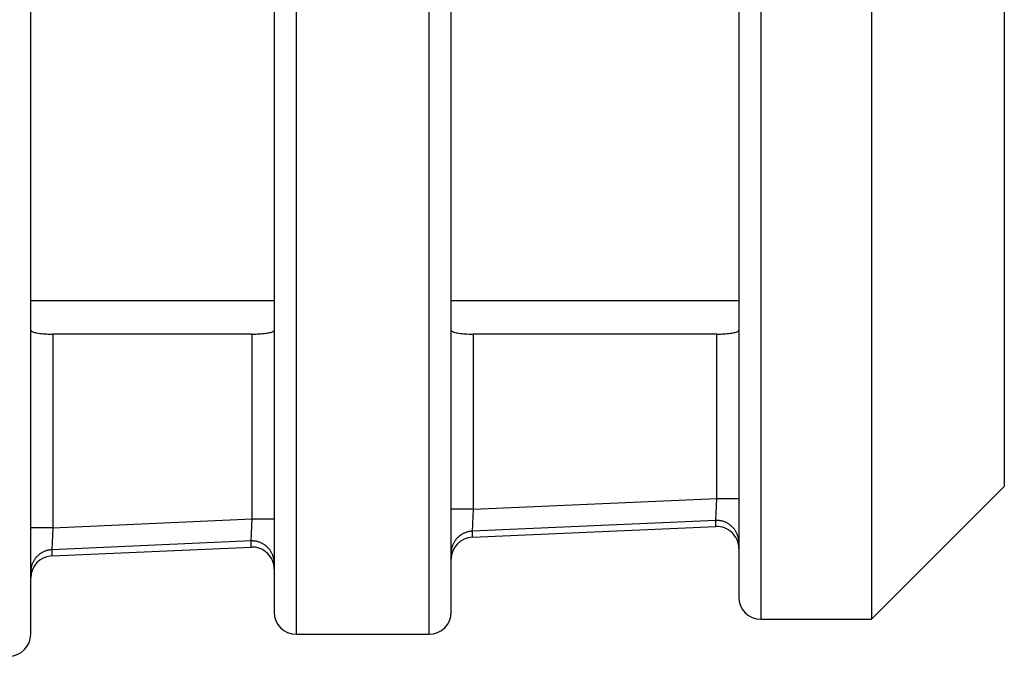
# Model space of a CAD drawing. Extents: x 0 to 17, y 0 to 11.
# Drawn here: x 5 to 5.3, y 7.8 to 8 of the extents above; entities that cross this region are included whole.
import ezdxf

# ---------------------------------------------------------------- set-up
doc = ezdxf.new("R2010")
doc.units = 0
doc.header["$MEASUREMENT"] = 0
doc.layers.add('GEOM', color=7, linetype='Continuous')

msp = doc.modelspace()

# ---------------------------------------------------------------- linework, layer by layer
at = {"layer": 'GEOM', "color": 7, "linetype": 'Continuous'}
for p, q in [((4.981195108077358, 7.824488259020185), (4.981195108077358, 8.58336723324121)), ((5.071195108077358, 8.583399124693377), (5.071195108077358, 7.824456367568018)), ((5.116195108077358, 7.824456367568018), (5.116195108077358, 8.583399124693377)), ((5.228695108077359, 8.57828936621328), (5.228695108077359, 7.829566126048114)), ((5.266195108077358, 8.57828936621328), (5.266195108077358, 7.829566126048114)), ((5.063695108077358, 8.575899124693377), (5.063695108077358, 7.831956367568018)), ((5.123695108077358, 7.831956367568018), (5.123695108077358, 8.575899124693377)), ((5.221195108077358, 8.570789366213281), (5.221195108077358, 7.837066126048114)), ((5.311195108077358, 8.533289366213282), (5.311195108077358, 7.874566126048114)), ((4.981200967452359, 7.937677746130698), (5.06370389713986, 7.937677746130698)), ((5.12371561588986, 7.937677746130698), (5.22122147526486, 7.937677746130698)), ((5.056195108077358, 7.926301085847504), (4.988695108077358, 7.926301085847504)), ((4.988695108077358, 7.926301085847504), (4.988695108077358, 7.86061155780407)), ((5.056195108077358, 7.863594177007384), (5.056195108077358, 7.926301085847504)), ((5.213695108077358, 7.926301085847504), (5.131195108077359, 7.926301085847504)), ((5.131195108077359, 7.926301085847504), (5.131195108077359, 7.866908198344399)), ((5.213695108077358, 7.870553621815118), (5.213695108077358, 7.926301085847504)), ((5.266195108077359, 7.829566126048114), (5.31119510807736, 7.874566126048114)), ((5.131195108077359, 7.866908198344399), (5.213695108077358, 7.870553621815118)), ((5.213365909918791, 7.863074407705415), (5.213695108077351, 7.870553621815118)), ((5.213695108077339, 7.87055362181501), (5.221195108077339, 7.87055362181501)), ((5.131195108077359, 7.866908198344399), (5.123695108077358, 7.866908198344399)), ((5.13119510807735, 7.866908198344401), (5.130865909918789, 7.859428984234698)), ((4.988695108077358, 7.86061155780407), (5.056195108077358, 7.863594177007384)), ((5.05586590991879, 7.856114962897683), (5.056195108077352, 7.863594177007386)), ((5.056195108077358, 7.863594177007384), (5.063695108077358, 7.863594177007384)), ((4.988695108077358, 7.86061155780407), (4.981195108077358, 7.86061155780407)), ((4.98869510807735, 7.860611557804043), (4.988365909918787, 7.85313234369434)), ((5.213365909918797, 7.863074407705414), (5.130865909918797, 7.859428984234697)), ((5.130920128547661, 7.857385299191542), (5.213420128547659, 7.861030722662258)), ((5.213364030974333, 7.861030404375711), (5.213365909918798, 7.863074407705414)), ((5.213850204121266, 7.863080000111557), (5.213608011607219, 7.863081091948001)), ((5.214092234898624, 7.863071133334667), (5.213850204121266, 7.863080000111557)), ((5.21433385154564, 7.863054500863753), (5.214092234898624, 7.863071133334667)), ((5.214574802100524, 7.863030120043425), (5.21433385154564, 7.863054500863753)), ((5.214814835296098, 7.862998016298403), (5.214574802100524, 7.863030120043425)), ((5.215053700821821, 7.862958223106996), (5.214814835296098, 7.862998016298403)), ((5.215291149584819, 7.862910781966195), (5.215053700821821, 7.862958223106996)), ((5.215526933969637, 7.862855742348397), (5.215291149584819, 7.862910781966195)), ((5.215760808096467, 7.862793161649815), (5.215526933969637, 7.862855742348397)), ((5.215992528077543, 7.862723105130626), (5.215760808096467, 7.862793161649815)), ((5.216221852271481, 7.862645645846912), (5.215992528077543, 7.862723105130626)), ((5.216448541535263, 7.862560864574482), (5.216221852271481, 7.862645645846912)), ((5.216672359473618, 7.862468849724631), (5.216448541535263, 7.862560864574482)), ((5.21689307268554, 7.862369697251951), (5.216672359473618, 7.862468849724631)), ((5.217110451007684, 7.86226351055426), (5.21689307268554, 7.862369697251951)), ((5.217324267754382, 7.862150400364784), (5.217110451007684, 7.86226351055426)), ((5.217534299954034, 7.862030484636676), (5.217324267754382, 7.862150400364784)), ((5.217740328581628, 7.861903888420018), (5.217534299954034, 7.862030484636676)), ((5.217942138787143, 7.861770743731417), (5.217740328581628, 7.861903888420018)), ((5.218139520119597, 7.861631189416329), (5.217942138787143, 7.861770743731417)), ((5.21833226674651, 7.861485371004275), (5.218139520119597, 7.861631189416329)), ((5.218520177668547, 7.861333440557081), (5.21833226674651, 7.861485371004275)), ((5.218703056929129, 7.861175556510299), (5.218520177668547, 7.861333440557081)), ((5.21888071381877, 7.861011883507996), (5.218703056929129, 7.861175556510299)), ((5.219052963073962, 7.860842592231055), (5.21888071381877, 7.861011883507996)), ((5.219219625070366, 7.860667859219186), (5.219052963073962, 7.860842592231055)), ((5.219380526010127, 7.860487866686832), (5.219219625070366, 7.860667859219186)), ((5.219535498103114, 7.860302802333146), (5.219380526010127, 7.860487866686832)), ((5.219684379741895, 7.860112859146265), (5.219535498103114, 7.860302802333146)), ((5.219827015670264, 7.859918235202048), (5.219684379741895, 7.860112859146265)), ((5.219963257145141, 7.859719133457527), (5.219827015670264, 7.859918235202048)), ((5.125324984142225, 7.856620442912237), (5.125185188178041, 7.856440066328867)), ((5.125470253901295, 7.856796491297672), (5.125324984142225, 7.856620442912237)), ((5.125620861993567, 7.856968047322921), (5.125470253901295, 7.856796491297672)), ((5.125776667979451, 7.857134951014788), (5.125620861993567, 7.856968047322921)), ((5.125937526572407, 7.857297046738301), (5.125776667979451, 7.857134951014788)), ((5.126103287774416, 7.857454183341839), (5.125937526572407, 7.857297046738301)), ((5.12627379701586, 7.857606214298082), (5.126103287774416, 7.857454183341839)), ((5.126448895299651, 7.85775299784064), (5.12627379701586, 7.857606214298082)), ((5.126628419349494, 7.857894397096252), (5.126448895299651, 7.85775299784064)), ((5.126812201762138, 7.858030280212419), (5.126628419349494, 7.857894397096252)), ((5.127000071163478, 7.858160520480348), (5.126812201762138, 7.858030280212419)), ((5.127191852368362, 7.858284996453112), (5.127000071163478, 7.858160520480348)), ((5.12738736654394, 7.858403592058897), (5.127191852368362, 7.858284996453112)), ((5.127586431376431, 7.858516196709234), (5.12738736654394, 7.858403592058897)), ((5.127788861241125, 7.858622705402119), (5.127586431376431, 7.858516196709234)), ((5.127994467375471, 7.858723018819935), (5.127788861241125, 7.858622705402119)), ((5.1282030580551, 7.858817043422054), (5.127994467375471, 7.858723018819935)), ((5.128414438772605, 7.858904691532067), (5.1282030580551, 7.858817043422054)), ((5.128628412418911, 7.85898588141954), (5.128414438772605, 7.858904691532067)), ((5.128844779467081, 7.859060537376227), (5.128628412418911, 7.85898588141954)), ((5.129063338158369, 7.859128589786664), (5.128844779467081, 7.859060537376227)), ((5.129283884690359, 7.859189975193089), (5.129063338158369, 7.859128589786664)), ((5.129506213407004, 7.85924463635461), (5.129283884690359, 7.859189975193089)), ((5.1297301169904, 7.859292522300586), (5.129506213407004, 7.85924463635461)), ((5.129955386654105, 7.859333588378152), (5.1297301169904, 7.859292522300586)), ((5.130181812337829, 7.85936779629386), (5.129955386654105, 7.859333588378152)), ((5.130409182903314, 7.859395114149386), (5.130181812337829, 7.85936779629386)), ((5.130637286331213, 7.859415516471276), (5.130409182903314, 7.859395114149386)), ((5.130865909918798, 7.859428984234697), (5.130637286331213, 7.859415516471276)), ((5.130865909918797, 7.859428984234697), (5.130864030974333, 7.857384980904992)), ((5.220092962091689, 7.859515761539255), (5.219963257145141, 7.859719133457527)), ((5.22021599525147, 7.859308331526794), (5.220092962091689, 7.859515761539255)), ((5.220332228323493, 7.859097059731552), (5.22021599525147, 7.859308331526794)), ((5.220441540098011, 7.858882166471212), (5.220332228323493, 7.859097059731552)), ((5.220543816582916, 7.858663875839979), (5.220441540098011, 7.858882166471212)), ((5.22063895112262, 7.858442415474893), (5.220543816582916, 7.858663875839979)), ((5.220726844509268, 7.858218016318442), (5.22063895112262, 7.858442415474893)), ((5.2208074050862, 7.857990912377734), (5.220726844509268, 7.858218016318442)), ((5.220880548843529, 7.857761340480475), (5.2208074050862, 7.857990912377734)), ((5.220946199505749, 7.857529540027991), (5.220880548843529, 7.857761340480475)), ((5.221004288611276, 7.857295752745583), (5.220946199505749, 7.857529540027991)), ((5.221054755583842, 7.857060222430452), (5.221004288611276, 7.857295752745583)), ((5.221097547795662, 7.856823194697461), (5.221054755583842, 7.857060222430452)), ((5.221132620622317, 7.856584916723007), (5.221097547795662, 7.856823194697461)), ((5.221159937489293, 7.856345636987255), (5.221132620622317, 7.856584916723007)), ((5.055865909918797, 7.856114962897681), (4.988365909918798, 7.853132343694367)), ((4.988420128547659, 7.851088658651211), (5.055920128547658, 7.854071277854525)), ((5.055864030974332, 7.854070959567977), (5.055865909918797, 7.856114962897681)), ((5.056350204121269, 7.856120555303823), (5.056108011607222, 7.856121647140267)), ((5.056592234898627, 7.856111688526934), (5.056350204121269, 7.856120555303823)), ((5.056833851545643, 7.856095056056019), (5.056592234898627, 7.856111688526934)), ((5.057074802100527, 7.856070675235691), (5.056833851545643, 7.856095056056019)), ((5.057314835296101, 7.856038571490669), (5.057074802100527, 7.856070675235691)), ((5.057553700821824, 7.855998778299262), (5.057314835296101, 7.856038571490669)), ((5.057791149584822, 7.855951337158461), (5.057553700821824, 7.855998778299262)), ((5.05802693396964, 7.855896297540663), (5.057791149584822, 7.855951337158461)), ((5.058260808096469, 7.855833716842081), (5.05802693396964, 7.855896297540663)), ((5.058492528077545, 7.855763660322892), (5.058260808096469, 7.855833716842081)), ((5.058721852271484, 7.855686201039178), (5.058492528077545, 7.855763660322892)), ((5.058948541535266, 7.855601419766748), (5.058721852271484, 7.855686201039178)), ((5.059172359473621, 7.855509404916897), (5.058948541535266, 7.855601419766748)), ((5.059393072685543, 7.855410252444217), (5.059172359473621, 7.855509404916897)), ((5.059610451007687, 7.855304065746526), (5.059393072685543, 7.855410252444217)), ((5.059824267754385, 7.85519095555705), (5.059610451007687, 7.855304065746526)), ((5.060034299954037, 7.855071039828942), (5.059824267754385, 7.85519095555705)), ((5.060240328581631, 7.854944443612284), (5.060034299954037, 7.855071039828942)), ((5.060442138787145, 7.854811298923683), (5.060240328581631, 7.854944443612284)), ((5.0606395201196, 7.854671744608595), (5.060442138787145, 7.854811298923683)), ((5.060832266746512, 7.854525926196541), (5.0606395201196, 7.854671744608595)), ((5.06102017766855, 7.854373995749347), (5.060832266746512, 7.854525926196541)), ((5.061203056929132, 7.854216111702566), (5.06102017766855, 7.854373995749347)), ((5.061380713818773, 7.854052438700262), (5.061203056929132, 7.854216111702566)), ((5.061552963073965, 7.853883147423321), (5.061380713818773, 7.854052438700262)), ((5.061719625070369, 7.853708414411452), (5.061552963073965, 7.853883147423321)), ((5.06188052601013, 7.853528421879098), (5.061719625070369, 7.853708414411452)), ((5.062035498103117, 7.853343357525413), (5.06188052601013, 7.853528421879098)), ((5.062184379741898, 7.853153414338531), (5.062035498103117, 7.853343357525413)), ((5.062327015670267, 7.852958790394315), (5.062184379741898, 7.853153414338531)), ((5.123820651341429, 7.853337608159247), (5.123782365494517, 7.853113091774636)), ((5.123865813749043, 7.853560857535819), (5.123820651341429, 7.853337608159247)), ((5.12391781060415, 7.853782631727948), (5.123865813749043, 7.853560857535819)), ((5.123976593420529, 7.854002723934814), (5.12391781060415, 7.853782631727948)), ((5.124042107384164, 7.854220928924022), (5.123976593420529, 7.854002723934814)), ((5.12411429140435, 7.854437043222976), (5.124042107384164, 7.854220928924022)), ((5.124193078170665, 7.854650865308615), (5.12411429140435, 7.854437043222976)), ((5.124278394215735, 7.854862195795331), (5.124193078170665, 7.854650865308615)), ((5.124370159983738, 7.855070837620888), (5.124278394215735, 7.854862195795331)), ((5.124468289904589, 7.855276596230184), (5.124370159983738, 7.855070837620888)), ((5.12457269247374, 7.855479279756672), (5.124468289904589, 7.855276596230184)), ((5.124683270337495, 7.855678699201265), (5.12457269247374, 7.855479279756672)), ((5.124799920383797, 7.855874668608584), (5.124683270337495, 7.855678699201265)), ((5.124922533838382, 7.856067005240348), (5.124799920383797, 7.855874668608584)), ((5.125050996366201, 7.856255529745786), (5.124922533838382, 7.856067005240348)), ((5.125185188178041, 7.856440066328867), (5.125050996366201, 7.856255529745786)), ((5.22117946991011, 7.856105605015027), (5.221159937489293, 7.856345636987255)), ((5.221191197516045, 7.855865071115588), (5.22117946991011, 7.856105605015027)), ((5.221195108077355, 7.855624286121619), (5.221191197516045, 7.855865071115588)), ((4.982550996366201, 7.849958889205456), (4.982422533838382, 7.849770364700018)), ((4.982685188178041, 7.850143425788537), (4.982550996366201, 7.849958889205456)), ((4.982824984142225, 7.850323802371907), (4.982685188178041, 7.850143425788537)), ((4.982970253901295, 7.850499850757342), (4.982824984142225, 7.850323802371907)), ((4.983120861993567, 7.850671406782591), (4.982970253901295, 7.850499850757342)), ((4.983276667979451, 7.850838310474458), (4.983120861993567, 7.850671406782591)), ((4.983437526572406, 7.851000406197971), (4.983276667979451, 7.850838310474458)), ((4.983603287774416, 7.851157542801509), (4.983437526572406, 7.851000406197971)), ((4.98377379701586, 7.851309573757752), (4.983603287774416, 7.851157542801509)), ((4.983948895299651, 7.85145635730031), (4.98377379701586, 7.851309573757752)), ((4.984128419349494, 7.851597756555922), (4.983948895299651, 7.85145635730031)), ((4.984312201762138, 7.851733639672089), (4.984128419349494, 7.851597756555922)), ((4.984500071163478, 7.851863879940018), (4.984312201762138, 7.851733639672089)), ((4.984691852368361, 7.851988355912782), (4.984500071163478, 7.851863879940018)), ((4.98488736654394, 7.852106951518567), (4.984691852368361, 7.851988355912782)), ((4.985086431376431, 7.852219556168904), (4.98488736654394, 7.852106951518567)), ((4.985288861241125, 7.852326064861789), (4.985086431376431, 7.852219556168904)), ((4.985494467375471, 7.852426378279605), (4.985288861241125, 7.852326064861789)), ((4.9857030580551, 7.852520402881724), (4.985494467375471, 7.852426378279605)), ((4.985914438772605, 7.852608050991737), (4.9857030580551, 7.852520402881724)), ((4.98612841241891, 7.85268924087921), (4.985914438772605, 7.852608050991737)), ((4.986344779467081, 7.852763896835897), (4.98612841241891, 7.85268924087921)), ((4.986563338158369, 7.852831949246334), (4.986344779467081, 7.852763896835897)), ((4.986783884690359, 7.852893334652759), (4.986563338158369, 7.852831949246334)), ((4.987006213407004, 7.85294799581428), (4.986783884690359, 7.852893334652759)), ((4.9872301169904, 7.852995881760256), (4.987006213407004, 7.85294799581428)), ((4.987455386654105, 7.853036947837822), (4.9872301169904, 7.852995881760256)), ((4.987681812337829, 7.85307115575353), (4.987455386654105, 7.853036947837822)), ((4.987909182903314, 7.853098473609056), (4.987681812337829, 7.85307115575353)), ((4.988137286331213, 7.853118875930946), (4.987909182903314, 7.853098473609056)), ((4.988365909918798, 7.853132343694367), (4.988137286331213, 7.853118875930946)), ((4.988365909918798, 7.853132343694366), (4.988364030974333, 7.851088340364663)), ((5.062463257145144, 7.852759688649793), (5.062327015670267, 7.852958790394315)), ((5.062592962091692, 7.852556316731521), (5.062463257145144, 7.852759688649793)), ((5.062715995251473, 7.85234888671906), (5.062592962091692, 7.852556316731521)), ((5.062832228323496, 7.852137614923818), (5.062715995251473, 7.85234888671906)), ((5.062941540098014, 7.851922721663478), (5.062832228323496, 7.852137614923818)), ((5.063043816582919, 7.851704431032245), (5.062941540098014, 7.851922721663478)), ((5.063138951122623, 7.851482970667159), (5.063043816582919, 7.851704431032245)), ((5.063226844509271, 7.851258571510708), (5.063138951122623, 7.851482970667159)), ((5.063307405086203, 7.85103146757), (5.063226844509271, 7.851258571510708)), ((5.063380548843532, 7.850801895672741), (5.063307405086203, 7.85103146757)), ((5.063446199505752, 7.850570095220257), (5.063380548843532, 7.850801895672741)), ((5.063504288611279, 7.850336307937849), (5.063446199505752, 7.850570095220257)), ((5.063554755583845, 7.850100777622718), (5.063504288611279, 7.850336307937849)), ((5.063597547795665, 7.849863749889727), (5.063554755583845, 7.850100777622718)), ((5.06363262062232, 7.849625471915273), (5.063597547795665, 7.849863749889727)), ((5.123709092072135, 7.852434038886325), (5.123698604891233, 7.852206556929215)), ((5.123726559840938, 7.852661096399015), (5.123709092072135, 7.852434038886325)), ((5.123750991909234, 7.852887517739855), (5.123726559840938, 7.852661096399015)), ((5.123782365494517, 7.853113091774636), (5.123750991909234, 7.852887517739855)), ((4.981250991909234, 7.846590877199525), (4.981226559840938, 7.846364455858685)), ((4.981282365494517, 7.846816451234306), (4.981250991909234, 7.846590877199525)), ((4.981320651341429, 7.847040967618917), (4.981282365494517, 7.846816451234306)), ((4.981365813749043, 7.847264216995489), (4.981320651341429, 7.847040967618917)), ((4.98141781060415, 7.847485991187618), (4.981365813749043, 7.847264216995489)), ((4.981476593420529, 7.847706083394484), (4.98141781060415, 7.847485991187618)), ((4.981542107384164, 7.847924288383692), (4.981476593420529, 7.847706083394484)), ((4.98161429140435, 7.848140402682646), (4.981542107384164, 7.847924288383692)), ((4.981693078170665, 7.848354224768285), (4.98161429140435, 7.848140402682646)), ((4.981778394215735, 7.848565555255001), (4.981693078170665, 7.848354224768285)), ((4.981870159983738, 7.848774197080558), (4.981778394215735, 7.848565555255001)), ((4.981968289904589, 7.848979955689854), (4.981870159983738, 7.848774197080558)), ((4.98207269247374, 7.849182639216342), (4.981968289904589, 7.848979955689854)), ((4.982183270337495, 7.849382058660935), (4.98207269247374, 7.849182639216342)), ((4.982299920383797, 7.849578028068254), (4.982183270337495, 7.849382058660935)), ((4.982422533838382, 7.849770364700018), (4.982299920383797, 7.849578028068254)), ((5.063659937489295, 7.849386192179521), (5.06363262062232, 7.849625471915273)), ((5.063679469910113, 7.849146160207293), (5.063659937489295, 7.849386192179521)), ((5.063691197516047, 7.848905626307854), (5.063679469910113, 7.849146160207293)), ((5.063695108077358, 7.848664841313886), (5.063691197516047, 7.848905626307854)), ((4.981209092072135, 7.846137398345995), (4.981198604891233, 7.845909916388885)), ((4.981226559840938, 7.846364455858685), (4.981209092072135, 7.846137398345995)), ((5.228695108077359, 7.829566126048114), (5.266195108077359, 7.829566126048114)), ((5.071195108077358, 7.824456367568018), (5.11619510807736, 7.824456367568018))]:
    msp.add_line(p, q, dxfattribs=at)
for centre, start, end in [((5.213695108077359, 7.853535554914816), 0.04541604846620636, 92.16781816413712), ((5.131195108077359, 7.849890131444099), 92.16781816413712, 179.9545839515338), ((5.056195108077358, 7.846576110107082), 0.04541604846777159, 92.16781816413712), ((4.988695108077358, 7.843593490903769), 92.16781816413712, 179.9545839515322), ((5.228695108077359, 7.837066126048114), 180, 270), ((5.071195108077358, 7.831956367568019), 180, 270), ((5.11619510807736, 7.831956367568019), 270, 360), ((4.97369510807736, 7.824488259020185), 270, 360)]:
    msp.add_arc(centre, 0.0075, start, end, dxfattribs=at)
for points in [[(4.981195108077358, 7.927621190833868), (4.981195108077358, 7.927460100334916), (4.981342831391945, 7.927300894676551), (4.981627532681511, 7.927156092920959)], [(4.981627532681511, 7.927156092920959), (4.981912338989879, 7.927011237751813), (4.98234239707722, 7.926876724912186), (4.982883263190715, 7.926762463571237)], [(5.062504542688084, 7.926881503242523), (5.062956820888171, 7.927004567070127), (5.063292855895844, 7.927145418545059), (5.063487404794165, 7.927293895871596)], [(5.063487404794165, 7.927293895871596), (5.063625082698668, 7.927398969955082), (5.063695108077418, 7.927509490744839), (5.06369510807742, 7.927621190833864)], [(5.123695108077358, 7.927621190833868), (5.123695108077358, 7.927460100334916), (5.123842831391945, 7.927300894676551), (5.124127532681511, 7.927156092920959)], [(5.220987404794164, 7.927293895871596), (5.221125082698667, 7.927398969955082), (5.221195108077419, 7.927509490744839), (5.221195108077421, 7.927621190833864)], [(4.987151761340542, 7.926327150605603), (4.987657703608317, 7.926309842992231), (4.988177811397497, 7.926301085847488), (4.988695108077353, 7.926301085847488)], [(5.056195108077358, 7.926301085847504), (5.057026125450903, 7.926301085847504), (5.057868598056507, 7.926324026362881), (5.058652611697353, 7.92636851553433)], [(5.129651761340542, 7.926327150605603), (5.130157703608319, 7.926309842992231), (5.130677811397497, 7.926301085847488), (5.131195108077354, 7.926301085847488)], [(5.213695108077358, 7.926301085847504), (5.214526125450903, 7.926301085847504), (5.215368598056506, 7.926324026362881), (5.216152611697353, 7.92636851553433)]]:
    msp.add_open_spline(points, degree=3, dxfattribs=at)
for points, knots in [([(4.982883263190715, 7.926762463571237), (4.98341876876712, 7.926649334677193), (4.98407809262892, 7.926552804611993), (4.984806265241589, 7.926479456678813), (4.98552370245392, 7.926407190109328), (4.986328100573385, 7.926355326947089), (4.987151761340542, 7.926327150605603)], [0.4386154700490097, 0.4386154700490097, 0.4386154700490097, 0.4386154700490097, 0.6558194449000302, 0.6558194449000302, 0.6558194449000302, 0.8697737256886581, 0.8697737256886581, 0.8697737256886581, 0.8697737256886581]), ([(5.058652611697353, 7.92636851553433), (5.05943648723483, 7.926412996869049), (5.060183426404273, 7.926480276679158), (5.060832899155058, 7.926566147538541), (5.06148571164567, 7.926652459965839), (5.062057843157072, 7.926759957357569), (5.062504542688084, 7.926881503242523)], [0.2111187395296702, 0.2111187395296702, 0.2111187395296702, 0.2111187395296702, 0.4221704661705243, 0.4221704661705243, 0.4221704661705243, 0.6342874836713167, 0.6342874836713167, 0.6342874836713167, 0.6342874836713167]), ([(5.124127532681511, 7.927156092920959), (5.124412338989879, 7.927011237751813), (5.12484239707722, 7.926876724912186), (5.125383263190717, 7.926762463571237), (5.125918768767119, 7.926649334677193), (5.126578092628919, 7.926552804611993), (5.12730626524159, 7.926479456678813), (5.12802370245392, 7.926407190109328), (5.128828100573386, 7.926355326947089), (5.129651761340542, 7.926327150605603)], [0.2192374768972462, 0.2192374768972462, 0.2192374768972462, 0.2192374768972462, 0.4386154700490156, 0.4386154700490156, 0.4386154700490156, 0.6558194449000334, 0.6558194449000334, 0.6558194449000334, 0.8697737256886618, 0.8697737256886618, 0.8697737256886618, 0.8697737256886618]), ([(5.216152611697353, 7.92636851553433), (5.216936487234831, 7.926412996869049), (5.217683426404273, 7.926480276679158), (5.218332899155059, 7.926566147538541), (5.21898571164567, 7.926652459965839), (5.219557843157072, 7.926759957357569), (5.220004542688084, 7.926881503242523), (5.220456820888171, 7.927004567070127), (5.220792855895844, 7.927145418545059), (5.220987404794164, 7.927293895871596)], [0.2111187395296747, 0.2111187395296747, 0.2111187395296747, 0.2111187395296747, 0.4221704661705299, 0.4221704661705299, 0.4221704661705299, 0.6342874836713231, 0.6342874836713231, 0.6342874836713231, 0.8490688004358793, 0.8490688004358793, 0.8490688004358793, 0.8490688004358793])]:
    msp.add_open_spline(points, degree=3, knots=knots, dxfattribs=at)

doc.saveas('drawing.dxf')
